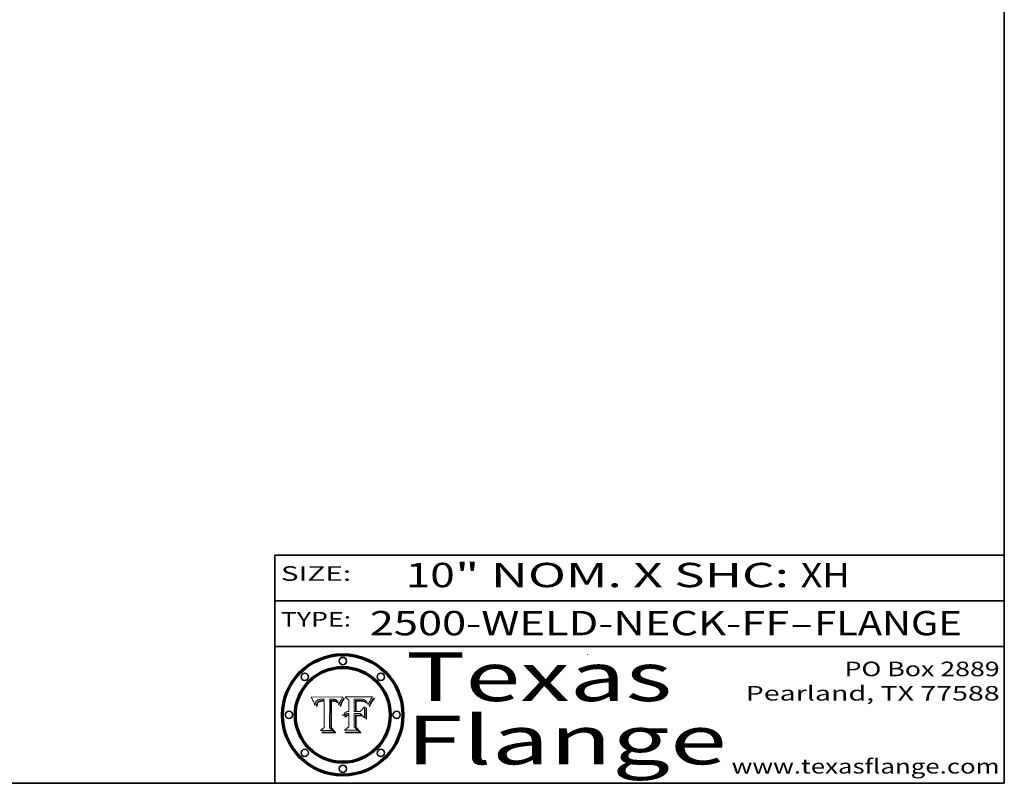
# Model space of a CAD drawing. Extents: x 0 to 10.8, y 0 to 8.2.
# Drawn here: x 6.7 to 10.8, y 0.2 to 3.4 of the extents above; entities that cross this region are included whole.
import ezdxf
from ezdxf.enums import TextEntityAlignment as Align

# ---------------------------------------------------------------- set-up
doc = ezdxf.new("R2010")
doc.units = 0
doc.header["$MEASUREMENT"] = 0
doc.layers.get('0').update_dxf_attribs({"lineweight": 13})
doc.layers.add('1', color=7, linetype='Continuous', lineweight=13)
doc.styles.get("Standard").update_dxf_attribs({"font": 'isocp.shx'})

# ---------------------------------------------------------------- blocks, each defined once
blk = doc.blocks.new('BLOCK1')
at = {"color": 7, "lineweight": 13, "ltscale": 0.03937}
for s, p, p2 in [('2500-WELD-NECK-FF', (8.140751, 0.858248), (9.865135, 0.858248)), ('FLANGE', (9.968182, 0.858248), (10.575802, 0.858248)), ('-', (9.866659, 0.858248), (9.966658, 0.858248))]:
    blk.add_text(s, height=0.1, dxfattribs=at).set_placement(p, p2, align=Align.FIT)
blk = doc.blocks.new('BLOCK2')
at = {"color": 7, "lineweight": 13, "ltscale": 0.03937}
for s, p, p2 in [('10', (8.288643, 1.055967), (8.490167, 1.055967)), ('" NOM. X SHC: ', (8.491692, 1.055967), (9.911503, 1.055967)), ('XH', (9.913027, 1.055967), (10.114551, 1.055967))]:
    blk.add_text(s, height=0.1, dxfattribs=at).set_placement(p, p2, align=Align.FIT)
blk = doc.blocks.new('BLOCK3')
at = {"color": 7, "lineweight": 13, "ltscale": 0.03937}
for s, p, p2 in [('PO Box 2889', (10.093103, 0.689966), (10.730818, 0.689966)), ('Pearland, TX 77588', (9.686702, 0.589966), (10.730818, 0.589966)), ('www.texasflange.com', (9.628644, 0.289966), (10.730818, 0.289966))]:
    blk.add_text(s, height=0.06, dxfattribs=at).set_placement(p, p2, align=Align.FIT)
blk = doc.blocks.new('BLOCK4')
at = {"color": 7, "lineweight": 13, "ltscale": 0.03937}
for s, p, p2 in [('Texas', (8.289209, 0.587871), (9.383692, 0.587871)), ('Flange', (8.289209, 0.327871), (9.608945, 0.327871))]:
    blk.add_text(s, height=0.2, dxfattribs=at).set_placement(p, p2, align=Align.FIT)
blk = doc.blocks.new('BLOCK5')
at = {"color": 7, "lineweight": 5, "ltscale": 0.00324}
blk.add_line((8.029831, 0.605292), (7.900255, 0.604209), dxfattribs=at)
at = {"color": 7, "lineweight": 5, "ltscale": 0.000103}
blk.add_line((7.900255, 0.604209), (7.902151, 0.600546), dxfattribs=at)
at = {"color": 7, "lineweight": 5, "ltscale": 0.0001}
blk.add_line((7.902151, 0.600546), (7.903945, 0.596951), dxfattribs=at)
at = {"color": 7, "lineweight": 5, "ltscale": 9.8e-05}
blk.add_line((7.903945, 0.596951), (7.905638, 0.593424), dxfattribs=at)
at = {"color": 7, "lineweight": 5, "ltscale": 9.5e-05}
for p, q in [((7.905638, 0.593424), (7.907229, 0.589967)), ((7.913659, 0.573722), (7.915938, 0.570681))]:
    blk.add_line(p, q, dxfattribs=at)
at = {"color": 7, "lineweight": 5, "ltscale": 9.3e-05}
blk.add_line((7.907229, 0.589967), (7.908719, 0.58658), dxfattribs=at)
at = {"color": 7, "lineweight": 5, "ltscale": 9e-05}
blk.add_line((7.908719, 0.58658), (7.910106, 0.583262), dxfattribs=at)
at = {"color": 7, "lineweight": 5, "ltscale": 8.7e-05}
blk.add_line((7.910106, 0.583262), (7.911392, 0.580013), dxfattribs=at)
at = {"color": 7, "lineweight": 5, "ltscale": 8.5e-05}
blk.add_line((7.911392, 0.580013), (7.912577, 0.576833), dxfattribs=at)
at = {"color": 7, "lineweight": 5, "ltscale": 8.2e-05}
blk.add_line((7.912577, 0.576833), (7.913659, 0.573722), dxfattribs=at)
at = {"color": 7, "lineweight": 5, "ltscale": 6.6e-05}
blk.add_line((7.915938, 0.570681), (7.916123, 0.573306), dxfattribs=at)
at = {"color": 7, "lineweight": 5, "ltscale": 6.2e-05}
for p, q in [((7.916123, 0.573306), (7.916418, 0.575775)), ((7.921734, 0.569565), (7.921454, 0.567111)), ((8.011871, 0.576531), (8.012525, 0.574142))]:
    blk.add_line(p, q, dxfattribs=at)
at = {"color": 7, "lineweight": 5, "ltscale": 5.9e-05}
for p, q in [((7.916418, 0.575775), (7.916824, 0.578087)), ((8.011163, 0.578771), (8.011871, 0.576531))]:
    blk.add_line(p, q, dxfattribs=at)
at = {"color": 7, "lineweight": 5, "ltscale": 5.5e-05}
for p, q in [((7.916824, 0.578087), (7.917339, 0.580242)), ((7.922543, 0.574013), (7.922096, 0.571866)), ((7.951177, 0.595142), (7.953361, 0.594908)), ((7.988236, 0.595943), (7.990431, 0.595799))]:
    blk.add_line(p, q, dxfattribs=at)
at = {"color": 7, "lineweight": 5, "ltscale": 5.2e-05}
for p, q in [((7.917339, 0.580242), (7.917966, 0.58224)), ((7.923073, 0.576006), (7.922543, 0.574013)), ((7.990431, 0.595799), (7.992506, 0.595562)), ((8.014802, 0.574562), (8.015467, 0.576534))]:
    blk.add_line(p, q, dxfattribs=at)
at = {"color": 7, "lineweight": 5, "ltscale": 5e-05}
for p, q in [((7.917966, 0.58224), (7.918703, 0.584081)), ((7.938912, 0.589269), (7.936934, 0.588921)), ((7.94287, 0.595557), (7.944881, 0.595532)), ((8.008726, 0.584579), (8.009591, 0.582795))]:
    blk.add_line(p, q, dxfattribs=at)
at = {"color": 7, "lineweight": 5, "ltscale": 4.7e-05}
for p, q in [((7.918703, 0.584081), (7.919549, 0.585767)), ((7.936934, 0.588921), (7.935095, 0.588473)), ((7.994457, 0.595229), (7.996287, 0.5948)), ((8.007806, 0.586212), (8.008726, 0.584579)), ((8.01683, 0.580272), (8.017528, 0.582038))]:
    blk.add_line(p, q, dxfattribs=at)
at = {"color": 7, "lineweight": 5, "ltscale": 4.5e-05}
for p, q in [((7.919549, 0.585767), (7.920506, 0.587294)), ((7.92513, 0.573132), (7.925573, 0.574872)), ((7.935095, 0.588473), (7.933397, 0.587925)), ((7.937799, 0.586203), (7.939577, 0.586511)), ((7.996287, 0.5948), (7.997995, 0.594276))]:
    blk.add_line(p, q, dxfattribs=at)
at = {"color": 7, "lineweight": 5, "ltscale": 4.3e-05}
for p, q in [((7.920506, 0.587294), (7.921574, 0.588665)), ((7.92516, 0.581064), (7.924381, 0.579533)), ((7.997995, 0.594276), (7.99958, 0.593658)), ((8.018954, 0.58536), (8.019684, 0.586917))]:
    blk.add_line(p, q, dxfattribs=at)
at = {"color": 7, "lineweight": 5, "ltscale": 7e-05}
blk.add_line((7.921454, 0.567111), (7.924266, 0.567111), dxfattribs=at)
at = {"color": 7, "lineweight": 5, "ltscale": 4.2e-05}
for p, q in [((7.921574, 0.588665), (7.922751, 0.58988)), ((7.922751, 0.58988), (7.924063, 0.590958)), ((7.925573, 0.574872), (7.926092, 0.57648)), ((7.933397, 0.587925), (7.931839, 0.587279)), ((7.936151, 0.585809), (7.937799, 0.586203)), ((8.00581, 0.589025), (8.006836, 0.587694)), ((8.019684, 0.586917), (8.020426, 0.588405))]:
    blk.add_line(p, q, dxfattribs=at)
at = {"color": 7, "lineweight": 5, "ltscale": 5.8e-05}
for p, q in [((7.922096, 0.571866), (7.921734, 0.569565)), ((7.985918, 0.595991), (7.988236, 0.595943))]:
    blk.add_line(p, q, dxfattribs=at)
at = {"color": 7, "lineweight": 5, "ltscale": 4.8e-05}
for p, q in [((7.923684, 0.577847), (7.923073, 0.576006)), ((7.924766, 0.571259), (7.92513, 0.573132)), ((7.927152, 0.592775), (7.92893, 0.593513)), ((7.939577, 0.586511), (7.941484, 0.58673))]:
    blk.add_line(p, q, dxfattribs=at)
at = {"color": 7, "lineweight": 5, "ltscale": 4.6e-05}
for p, q in [((7.924381, 0.579533), (7.923684, 0.577847)), ((7.92553, 0.591923), (7.927152, 0.592775)), ((8.017528, 0.582038), (8.018235, 0.583734))]:
    blk.add_line(p, q, dxfattribs=at)
at = {"color": 7, "lineweight": 5, "ltscale": 4.4e-05}
for p, q in [((7.924063, 0.590958), (7.92553, 0.591923)), ((8.006836, 0.587694), (8.007806, 0.586212)), ((8.018235, 0.583734), (8.018954, 0.58536)), ((8.029019, 0.60375), (8.029831, 0.605292))]:
    blk.add_line(p, q, dxfattribs=at)
at = {"color": 7, "lineweight": 5, "ltscale": 5.4e-05}
for p, q in [((7.924266, 0.567111), (7.924478, 0.569252)), ((7.930864, 0.594138), (7.932953, 0.594648)), ((7.943519, 0.58686), (7.945682, 0.586905)), ((7.949034, 0.595323), (7.951177, 0.595142)), ((8.014147, 0.572519), (8.014802, 0.574562))]:
    blk.add_line(p, q, dxfattribs=at)
at = {"color": 7, "lineweight": 5, "ltscale": 5.1e-05}
for p, q in [((7.924478, 0.569252), (7.924766, 0.571259)), ((7.92893, 0.593513), (7.930864, 0.594138)), ((7.941484, 0.58673), (7.943519, 0.58686)), ((7.944881, 0.595532), (7.946936, 0.595454)), ((8.015467, 0.576534), (8.016143, 0.578438))]:
    blk.add_line(p, q, dxfattribs=at)
at = {"color": 7, "lineweight": 5, "ltscale": 4.1e-05}
for p, q in [((7.926023, 0.582444), (7.92516, 0.581064)), ((7.99958, 0.593658), (8.001043, 0.592944))]:
    blk.add_line(p, q, dxfattribs=at)
at = {"color": 7, "lineweight": 5, "ltscale": 3.9e-05}
for p, q in [((7.926968, 0.58367), (7.926023, 0.582444)), ((8.001043, 0.592944), (8.002384, 0.592136))]:
    blk.add_line(p, q, dxfattribs=at)
at = {"color": 7, "lineweight": 5, "ltscale": 7.7e-05}
blk.add_line((7.926092, 0.57648), (7.92736, 0.579297), dxfattribs=at)
at = {"color": 7, "lineweight": 5, "ltscale": 7.4e-05}
blk.add_line((7.929138, 0.585687), (7.926968, 0.58367), dxfattribs=at)
at = {"color": 7, "lineweight": 5, "ltscale": 6.9e-05}
for p, q in [((7.92736, 0.579297), (7.928935, 0.581582)), ((7.930843, 0.583356), (7.93324, 0.584759))]:
    blk.add_line(p, q, dxfattribs=at)
at = {"color": 7, "lineweight": 5, "ltscale": 6.5e-05}
blk.add_line((7.928935, 0.581582), (7.930843, 0.583356), dxfattribs=at)
at = {"color": 7, "lineweight": 5, "ltscale": 3.8e-05}
for p, q in [((7.930418, 0.586532), (7.929138, 0.585687)), ((7.93324, 0.584759), (7.93463, 0.585327)), ((8.002384, 0.592136), (8.003601, 0.591231)), ((8.003601, 0.591231), (8.004733, 0.590204))]:
    blk.add_line(p, q, dxfattribs=at)
at = {"color": 7, "lineweight": 5, "ltscale": 4e-05}
for p, q in [((7.931839, 0.587279), (7.930418, 0.586532)), ((7.93463, 0.585327), (7.936151, 0.585809)), ((8.004733, 0.590204), (8.00581, 0.589025)), ((8.020426, 0.588405), (8.021177, 0.589826))]:
    blk.add_line(p, q, dxfattribs=at)
at = {"color": 7, "lineweight": 5, "ltscale": 5.7e-05}
for p, q in [((7.932953, 0.594648), (7.9352, 0.595046)), ((7.943286, 0.589667), (7.941029, 0.589518)), ((8.012525, 0.574142), (8.014147, 0.572519))]:
    blk.add_line(p, q, dxfattribs=at)
at = {"color": 7, "lineweight": 5, "ltscale": 6e-05}
for p, q in [((7.9352, 0.595046), (7.9376, 0.595331)), ((7.945682, 0.589716), (7.943286, 0.589667))]:
    blk.add_line(p, q, dxfattribs=at)
at = {"color": 7, "lineweight": 5, "ltscale": 6.4e-05}
blk.add_line((7.9376, 0.595331), (7.940158, 0.5955), dxfattribs=at)
at = {"color": 7, "lineweight": 5, "ltscale": 5.3e-05}
for p, q in [((7.941029, 0.589518), (7.938912, 0.589269)), ((7.946936, 0.595454), (7.949034, 0.595323)), ((8.009591, 0.582795), (8.010404, 0.580859))]:
    blk.add_line(p, q, dxfattribs=at)
at = {"color": 7, "lineweight": 5, "ltscale": 6.8e-05}
blk.add_line((7.940158, 0.5955), (7.94287, 0.595557), dxfattribs=at)
at = {"color": 7, "lineweight": 5, "ltscale": 0.000162}
blk.add_line((7.952171, 0.589608), (7.945682, 0.589716), dxfattribs=at)
at = {"color": 7, "lineweight": 5, "ltscale": 0.000192}
blk.add_line((7.945682, 0.586905), (7.953361, 0.586796), dxfattribs=at)
at = {"color": 7, "lineweight": 5, "ltscale": 0.000136}
blk.add_line((7.953361, 0.594908), (7.952171, 0.589608), dxfattribs=at)
at = {"color": 7, "lineweight": 5, "ltscale": 0.00269}
blk.add_line((7.953361, 0.586796), (7.953361, 0.479178), dxfattribs=at)
at = {"color": 7, "lineweight": 5, "ltscale": 0.002931}
blk.add_line((7.974885, 0.478313), (7.976183, 0.595557), dxfattribs=at)
at = {"color": 7, "lineweight": 5, "ltscale": 4.9e-05}
for p, q in [((7.976183, 0.595557), (7.97813, 0.595713)), ((7.97813, 0.595713), (7.980077, 0.595835)), ((7.980077, 0.595835), (7.982024, 0.59592)), ((7.982024, 0.59592), (7.983971, 0.595973)), ((7.983971, 0.595973), (7.985918, 0.595991)), ((7.992506, 0.595562), (7.994457, 0.595229)), ((8.016143, 0.578438), (8.01683, 0.580272))]:
    blk.add_line(p, q, dxfattribs=at)
at = {"color": 7, "lineweight": 5, "ltscale": 5.6e-05}
blk.add_line((8.010404, 0.580859), (8.011163, 0.578771), dxfattribs=at)
at = {"color": 7, "lineweight": 5, "ltscale": 0.0004}
blk.add_line((8.021177, 0.589826), (8.029019, 0.60375), dxfattribs=at)
at = {"color": 7, "lineweight": 5, "ltscale": 0.000493}
blk.add_line((7.953361, 0.479178), (7.93822, 0.466523), dxfattribs=at)
at = {"color": 7, "lineweight": 5, "ltscale": 0.001236}
blk.add_line((7.93822, 0.466523), (7.987647, 0.466523), dxfattribs=at)
at = {"color": 7, "lineweight": 5, "ltscale": 0.000434}
blk.add_line((7.987647, 0.466523), (7.974885, 0.478313), dxfattribs=at)
blk = doc.blocks.new('BLOCK6')
at = {"color": 7, "lineweight": 5, "ltscale": 0.000505}
blk.add_line((8.03978, 0.605292), (8.054382, 0.591339), dxfattribs=at)
at = {"color": 7, "lineweight": 5, "ltscale": 0.002807}
blk.add_line((8.152051, 0.605292), (8.03978, 0.605292), dxfattribs=at)
at = {"color": 7, "lineweight": 5, "ltscale": 0.001141}
blk.add_line((8.054382, 0.591339), (8.054382, 0.545696), dxfattribs=at)
at = {"color": 7, "lineweight": 5, "ltscale": 0.001265}
blk.add_line((8.076014, 0.545696), (8.076014, 0.596315), dxfattribs=at)
at = {"color": 7, "lineweight": 5, "ltscale": 0.0001}
blk.add_line((8.076014, 0.596315), (8.080016, 0.596207), dxfattribs=at)
at = {"color": 7, "lineweight": 5, "ltscale": 0.000262}
blk.add_line((8.080016, 0.596207), (8.090507, 0.596099), dxfattribs=at)
at = {"color": 7, "lineweight": 5, "ltscale": 7.8e-05}
for p, q in [((8.085749, 0.590474), (8.082612, 0.590366)), ((8.117954, 0.587933), (8.115029, 0.588965))]:
    blk.add_line(p, q, dxfattribs=at)
at = {"color": 7, "lineweight": 5, "ltscale": 0.001117}
blk.add_line((8.082612, 0.590366), (8.082612, 0.545696), dxfattribs=at)
at = {"color": 7, "lineweight": 5, "ltscale": 6.7e-05}
for p, q in [((8.085316, 0.587445), (8.087994, 0.58764)), ((8.120915, 0.584246), (8.123219, 0.582873)), ((8.036938, 0.537626), (8.03538, 0.535451)), ((8.043013, 0.542615), (8.040755, 0.541208))]:
    blk.add_line(p, q, dxfattribs=at)
at = {"color": 7, "lineweight": 5, "ltscale": 0.001044}
blk.add_line((8.085316, 0.545696), (8.085316, 0.587445), dxfattribs=at)
at = {"color": 7, "lineweight": 5, "ltscale": 6.8e-05}
for p, q in [((8.088465, 0.590591), (8.085749, 0.590474)), ((8.122807, 0.58518), (8.120546, 0.586671))]:
    blk.add_line(p, q, dxfattribs=at)
at = {"color": 7, "lineweight": 5, "ltscale": 6.3e-05}
for p, q in [((8.087994, 0.58764), (8.090491, 0.587792)), ((8.09689, 0.587987), (8.099417, 0.587969)), ((8.126338, 0.581511), (8.124737, 0.583461)), ((8.127607, 0.579333), (8.126338, 0.581511))]:
    blk.add_line(p, q, dxfattribs=at)
at = {"color": 7, "lineweight": 5, "ltscale": 7e-05}
for p, q in [((8.091251, 0.590682), (8.088465, 0.590591)), ((8.130044, 0.580736), (8.131463, 0.578313))]:
    blk.add_line(p, q, dxfattribs=at)
at = {"color": 7, "lineweight": 5, "ltscale": 5.8e-05}
for p, q in [((8.090491, 0.587792), (8.092805, 0.5879)), ((8.110827, 0.595125), (8.113085, 0.594648)), ((8.134311, 0.572844), (8.135177, 0.575007))]:
    blk.add_line(p, q, dxfattribs=at)
at = {"color": 7, "lineweight": 5, "ltscale": 0.000154}
blk.add_line((8.090507, 0.596099), (8.096672, 0.596207), dxfattribs=at)
at = {"color": 7, "lineweight": 5, "ltscale": 7.1e-05}
for p, q in [((8.094107, 0.590747), (8.091251, 0.590682)), ((8.102909, 0.596033), (8.10574, 0.595817)), ((8.113329, 0.586844), (8.116087, 0.586202)), ((8.140617, 0.587735), (8.14189, 0.590261))]:
    blk.add_line(p, q, dxfattribs=at)
at = {"color": 7, "lineweight": 5, "ltscale": 5.3e-05}
for p, q in [((8.092805, 0.5879), (8.094938, 0.587964)), ((8.104068, 0.587826), (8.106191, 0.5877)), ((8.124398, 0.58835), (8.125804, 0.586758)), ((8.136889, 0.57926), (8.137697, 0.581201))]:
    blk.add_line(p, q, dxfattribs=at)
at = {"color": 7, "lineweight": 5, "ltscale": 7.3e-05}
blk.add_line((8.097032, 0.590786), (8.094107, 0.590747), dxfattribs=at)
at = {"color": 7, "lineweight": 5, "ltscale": 4.9e-05}
for p, q in [((8.094938, 0.587964), (8.09689, 0.587987)), ((8.122994, 0.589734), (8.124398, 0.58835)), ((8.137697, 0.581201), (8.138474, 0.583019)), ((8.148372, 0.600311), (8.149522, 0.601895)), ((8.038381, 0.532799), (8.04004, 0.533868)), ((8.047222, 0.536498), (8.049152, 0.536744)), ((8.052347, 0.531458), (8.050394, 0.531249))]:
    blk.add_line(p, q, dxfattribs=at)
at = {"color": 7, "lineweight": 5, "ltscale": 8e-05}
for p, q in [((8.096672, 0.596207), (8.099887, 0.596163)), ((8.054382, 0.545696), (8.051189, 0.545309))]:
    blk.add_line(p, q, dxfattribs=at)
at = {"color": 7, "lineweight": 5, "ltscale": 7.5e-05}
for p, q in [((8.100026, 0.590798), (8.097032, 0.590786)), ((8.131463, 0.578313), (8.132887, 0.575682))]:
    blk.add_line(p, q, dxfattribs=at)
at = {"color": 7, "lineweight": 5, "ltscale": 6e-05}
blk.add_line((8.099417, 0.587969), (8.101811, 0.587915), dxfattribs=at)
at = {"color": 7, "lineweight": 5, "ltscale": 7.6e-05}
for p, q in [((8.099887, 0.596163), (8.102909, 0.596033)), ((8.051189, 0.545309), (8.048231, 0.544665))]:
    blk.add_line(p, q, dxfattribs=at)
at = {"color": 7, "lineweight": 5, "ltscale": 0.000106}
blk.add_line((8.104273, 0.590684), (8.100026, 0.590798), dxfattribs=at)
at = {"color": 7, "lineweight": 5, "ltscale": 5.6e-05}
for p, q in [((8.101811, 0.587915), (8.104068, 0.587826)), ((8.136049, 0.577196), (8.136889, 0.57926))]:
    blk.add_line(p, q, dxfattribs=at)
at = {"color": 7, "lineweight": 5, "ltscale": 9.8e-05}
blk.add_line((8.108189, 0.59034), (8.104273, 0.590684), dxfattribs=at)
at = {"color": 7, "lineweight": 5, "ltscale": 6.6e-05}
for p, q in [((8.10574, 0.595817), (8.108379, 0.595514)), ((8.118538, 0.585356), (8.120915, 0.584246)), ((8.128628, 0.582951), (8.130044, 0.580736)), ((8.03873, 0.539544), (8.036938, 0.537626)), ((8.040755, 0.541208), (8.03873, 0.539544))]:
    blk.add_line(p, q, dxfattribs=at)
at = {"color": 7, "lineweight": 5, "ltscale": 5e-05}
for p, q in [((8.106191, 0.5877), (8.108179, 0.58754)), ((8.11515, 0.594086), (8.117024, 0.593438)), ((8.049152, 0.536744), (8.051138, 0.536826))]:
    blk.add_line(p, q, dxfattribs=at)
at = {"color": 7, "lineweight": 5, "ltscale": 4.7e-05}
for p, q in [((8.108179, 0.58754), (8.110031, 0.587343)), ((8.032967, 0.530337), (8.033725, 0.528606))]:
    blk.add_line(p, q, dxfattribs=at)
at = {"color": 7, "lineweight": 5, "ltscale": 9.1e-05}
blk.add_line((8.111775, 0.589767), (8.108189, 0.59034), dxfattribs=at)
at = {"color": 7, "lineweight": 5, "ltscale": 6.2e-05}
blk.add_line((8.108379, 0.595514), (8.110827, 0.595125), dxfattribs=at)
at = {"color": 7, "lineweight": 5, "ltscale": 4.3e-05}
for p, q in [((8.110031, 0.587343), (8.111747, 0.587112)), ((8.118707, 0.592701), (8.120198, 0.591881)), ((8.120198, 0.591881), (8.121594, 0.59091)), ((8.13922, 0.584714), (8.139935, 0.586286))]:
    blk.add_line(p, q, dxfattribs=at)
at = {"color": 7, "lineweight": 5, "ltscale": 4e-05}
for p, q in [((8.111747, 0.587112), (8.113329, 0.586844)), ((8.139935, 0.586286), (8.140617, 0.587735)), ((8.045129, 0.526349), (8.046567, 0.527039)), ((8.046567, 0.527039), (8.048048, 0.527603)), ((8.048048, 0.527603), (8.049571, 0.528042)), ((8.049571, 0.528042), (8.051134, 0.528356)), ((8.051134, 0.528356), (8.052737, 0.528543)), ((8.052773, 0.536748), (8.054382, 0.53661))]:
    blk.add_line(p, q, dxfattribs=at)
at = {"color": 7, "lineweight": 5, "ltscale": 8.4e-05}
blk.add_line((8.115029, 0.588965), (8.111775, 0.589767), dxfattribs=at)
at = {"color": 7, "lineweight": 5, "ltscale": 5.4e-05}
for p, q in [((8.113085, 0.594648), (8.11515, 0.594086)), ((8.150747, 0.603555), (8.152051, 0.605292)), ((8.033725, 0.528606), (8.035222, 0.530168))]:
    blk.add_line(p, q, dxfattribs=at)
at = {"color": 7, "lineweight": 5, "ltscale": 6.5e-05}
for p, q in [((8.116087, 0.586202), (8.118538, 0.585356)), ((8.124737, 0.583461), (8.122807, 0.58518))]:
    blk.add_line(p, q, dxfattribs=at)
at = {"color": 7, "lineweight": 5, "ltscale": 4.6e-05}
for p, q in [((8.117024, 0.593438), (8.118707, 0.592701)), ((8.121594, 0.59091), (8.122994, 0.589734)), ((8.138474, 0.583019), (8.13922, 0.584714)), ((8.1473, 0.598802), (8.148372, 0.600311)), ((8.048522, 0.530904), (8.046733, 0.53042)), ((8.039021, 0.52592), (8.037725, 0.524604))]:
    blk.add_line(p, q, dxfattribs=at)
at = {"color": 7, "lineweight": 5, "ltscale": 7.2e-05}
for p, q in [((8.120546, 0.586671), (8.117954, 0.587933)), ((8.125449, 0.581235), (8.127607, 0.579333)), ((8.034058, 0.533022), (8.032967, 0.530337)), ((8.048231, 0.544665), (8.045504, 0.543768))]:
    blk.add_line(p, q, dxfattribs=at)
at = {"color": 7, "lineweight": 5, "ltscale": 6.9e-05}
for p, q in [((8.123219, 0.582873), (8.125449, 0.581235)), ((8.143089, 0.592394), (8.144543, 0.594729)), ((8.03538, 0.535451), (8.034058, 0.533022)), ((8.045504, 0.543768), (8.043013, 0.542615))]:
    blk.add_line(p, q, dxfattribs=at)
at = {"color": 7, "lineweight": 5, "ltscale": 5.7e-05}
blk.add_line((8.125804, 0.586758), (8.127215, 0.584958), dxfattribs=at)
at = {"color": 7, "lineweight": 5, "ltscale": 6.1e-05}
for p, q in [((8.127215, 0.584958), (8.128628, 0.582951)), ((8.14189, 0.590261), (8.143089, 0.592394))]:
    blk.add_line(p, q, dxfattribs=at)
at = {"color": 7, "lineweight": 5, "ltscale": 7.9e-05}
blk.add_line((8.132887, 0.575682), (8.134311, 0.572844), dxfattribs=at)
at = {"color": 7, "lineweight": 5, "ltscale": 5.9e-05}
blk.add_line((8.135177, 0.575007), (8.136049, 0.577196), dxfattribs=at)
at = {"color": 7, "lineweight": 5, "ltscale": 3.8e-05}
blk.add_line((8.144543, 0.594729), (8.145386, 0.596012), dxfattribs=at)
at = {"color": 7, "lineweight": 5, "ltscale": 4.1e-05}
for p, q in [((8.145386, 0.596012), (8.146304, 0.597369)), ((8.051138, 0.536826), (8.052773, 0.536748)), ((8.052737, 0.528543), (8.054382, 0.528606)), ((8.042372, 0.524592), (8.04373, 0.525533)), ((8.04373, 0.525533), (8.045129, 0.526349))]:
    blk.add_line(p, q, dxfattribs=at)
at = {"color": 7, "lineweight": 5, "ltscale": 4.4e-05}
for p, q in [((8.146304, 0.597369), (8.1473, 0.598802)), ((8.03978, 0.522333), (8.041057, 0.523526))]:
    blk.add_line(p, q, dxfattribs=at)
at = {"color": 7, "lineweight": 5, "ltscale": 5.2e-05}
for p, q in [((8.149522, 0.601895), (8.150747, 0.603555)), ((8.035222, 0.530168), (8.036774, 0.531566))]:
    blk.add_line(p, q, dxfattribs=at)
at = {"color": 7, "lineweight": 5, "ltscale": 5.1e-05}
for p, q in [((8.036774, 0.531566), (8.038381, 0.532799)), ((8.054382, 0.531527), (8.052347, 0.531458))]:
    blk.add_line(p, q, dxfattribs=at)
at = {"color": 7, "lineweight": 5, "ltscale": 4.5e-05}
for p, q in [((8.0404, 0.527097), (8.039021, 0.52592)), ((8.041859, 0.528135), (8.0404, 0.527097)), ((8.043403, 0.529035), (8.041859, 0.528135)), ((8.045027, 0.529796), (8.043403, 0.529035)), ((8.046733, 0.53042), (8.045027, 0.529796))]:
    blk.add_line(p, q, dxfattribs=at)
at = {"color": 7, "lineweight": 5, "ltscale": 4.8e-05}
for p, q in [((8.04004, 0.533868), (8.041754, 0.534771)), ((8.041754, 0.534771), (8.043522, 0.535512)), ((8.043522, 0.535512), (8.045345, 0.536087)), ((8.045345, 0.536087), (8.047222, 0.536498)), ((8.050394, 0.531249), (8.048522, 0.530904))]:
    blk.add_line(p, q, dxfattribs=at)
at = {"color": 7, "lineweight": 5, "ltscale": 0.000127}
blk.add_line((8.054382, 0.53661), (8.054382, 0.531527), dxfattribs=at)
at = {"color": 7, "lineweight": 5, "ltscale": 0.001163}
blk.add_line((8.054382, 0.528606), (8.054382, 0.482097), dxfattribs=at)
at = {"color": 7, "lineweight": 5, "ltscale": 0.000165}
blk.add_line((8.082612, 0.545696), (8.076014, 0.545696), dxfattribs=at)
at = {"color": 7, "lineweight": 5, "ltscale": 0.001363}
blk.add_line((8.076014, 0.482097), (8.076014, 0.53661), dxfattribs=at)
at = {"color": 7, "lineweight": 5, "ltscale": 0.000619}
blk.add_line((8.076014, 0.53661), (8.100782, 0.53661), dxfattribs=at)
at = {"color": 7, "lineweight": 5, "ltscale": 0.000408}
blk.add_line((8.101647, 0.545696), (8.085316, 0.545696), dxfattribs=at)
at = {"color": 7, "lineweight": 5, "ltscale": 0.000639}
blk.add_line((8.100782, 0.53661), (8.118953, 0.518655), dxfattribs=at)
at = {"color": 7, "lineweight": 5, "ltscale": 0.000629}
blk.add_line((8.118953, 0.563975), (8.101647, 0.545696), dxfattribs=at)
at = {"color": 7, "lineweight": 5, "ltscale": 0.001133}
blk.add_line((8.118953, 0.518655), (8.118953, 0.563975), dxfattribs=at)
at = {"color": 7, "lineweight": 5, "ltscale": 7.7e-05}
blk.add_line((8.037725, 0.524604), (8.03978, 0.522333), dxfattribs=at)
at = {"color": 7, "lineweight": 5, "ltscale": 4.2e-05}
blk.add_line((8.041057, 0.523526), (8.042372, 0.524592), dxfattribs=at)
at = {"color": 7, "lineweight": 5, "ltscale": 0.000564}
blk.add_line((8.054382, 0.482097), (8.036753, 0.468038), dxfattribs=at)
at = {"color": 7, "lineweight": 5, "ltscale": 0.001328}
blk.add_line((8.036753, 0.468038), (8.089859, 0.468038), dxfattribs=at)
at = {"color": 7, "lineweight": 5, "ltscale": 0.000493}
blk.add_line((8.089859, 0.468038), (8.076014, 0.482097), dxfattribs=at)

msp = doc.modelspace()

# ---------------------------------------------------------------- linework, layer by layer
at = {"color": 7, "lineweight": 13, "ltscale": 0.03937}
for points in [[(8.029831, 0.605292), (8.029019, 0.60375), (8.021177, 0.589826), (8.020426, 0.588405), (8.019684, 0.586917), (8.018954, 0.58536), (8.018235, 0.583734), (8.017528, 0.582038), (8.01683, 0.580272), (8.016143, 0.578438), (8.015467, 0.576534), (8.014802, 0.574562), (8.014147, 0.572519), (8.012525, 0.574142), (8.011871, 0.576531), (8.011163, 0.578771), (8.010404, 0.580859), (8.009591, 0.582795), (8.008726, 0.584579), (8.007806, 0.586212), (8.006836, 0.587694), (8.00581, 0.589025), (8.004733, 0.590204), (8.003601, 0.591231), (8.002384, 0.592136), (8.001043, 0.592944), (7.99958, 0.593658), (7.997995, 0.594276), (7.996287, 0.5948), (7.994457, 0.595229), (7.992506, 0.595562), (7.990431, 0.595799), (7.988236, 0.595943), (7.985918, 0.595991), (7.983971, 0.595973), (7.982024, 0.59592), (7.980077, 0.595835), (7.97813, 0.595713), (7.976183, 0.595557), (7.974885, 0.478313), (7.987647, 0.466523), (7.93822, 0.466523), (7.953361, 0.479178), (7.953361, 0.586796), (7.945682, 0.586905), (7.943519, 0.58686), (7.941484, 0.58673), (7.939577, 0.586511), (7.937799, 0.586203), (7.936151, 0.585809), (7.93463, 0.585327), (7.93324, 0.584759), (7.930843, 0.583356), (7.928935, 0.581582), (7.92736, 0.579297), (7.926092, 0.57648), (7.925573, 0.574872), (7.92513, 0.573132), (7.924766, 0.571259), (7.924478, 0.569252), (7.924266, 0.567111), (7.921454, 0.567111), (7.921734, 0.569565), (7.922096, 0.571866), (7.922543, 0.574013), (7.923073, 0.576006), (7.923684, 0.577847), (7.924381, 0.579533), (7.92516, 0.581064), (7.926023, 0.582444), (7.926968, 0.58367), (7.929138, 0.585687), (7.930418, 0.586532), (7.931839, 0.587279), (7.933397, 0.587925), (7.935095, 0.588473), (7.936934, 0.588921), (7.938912, 0.589269), (7.941029, 0.589518), (7.943286, 0.589667), (7.945682, 0.589716), (7.952171, 0.589608), (7.953361, 0.594908), (7.951177, 0.595142), (7.949034, 0.595323), (7.946936, 0.595454), (7.944881, 0.595532), (7.94287, 0.595557), (7.940158, 0.5955), (7.9376, 0.595331), (7.9352, 0.595046), (7.932953, 0.594648), (7.930864, 0.594138), (7.92893, 0.593513), (7.927152, 0.592775), (7.92553, 0.591923), (7.924063, 0.590958), (7.922751, 0.58988), (7.921574, 0.588665), (7.920506, 0.587294), (7.919549, 0.585767), (7.918703, 0.584081), (7.917966, 0.58224), (7.917339, 0.580242), (7.916824, 0.578087), (7.916418, 0.575775), (7.916123, 0.573306), (7.915938, 0.570681), (7.913659, 0.573722), (7.912577, 0.576833), (7.911392, 0.580013), (7.910106, 0.583262), (7.908719, 0.58658), (7.907229, 0.589967), (7.905638, 0.593424), (7.903945, 0.596951), (7.902151, 0.600546), (7.900255, 0.604209)], [(8.007766, 0.581604), (8.006072, 0.582632), (8.004322, 0.583551), (8.002516, 0.584363), (8.000652, 0.585066), (7.998734, 0.58566), (7.996758, 0.586148), (7.994728, 0.586526), (7.992641, 0.586796), (7.990496, 0.586959), (7.988297, 0.587013), (7.986785, 0.586983), (7.985234, 0.586896), (7.983644, 0.586751), (7.983538, 0.477987), (8.000735, 0.457653), (7.945466, 0.457653), (7.942978, 0.460574), (7.994786, 0.460574), (7.980293, 0.477123), (7.980293, 0.589826), (7.986134, 0.589934), (7.988171, 0.589916), (7.990086, 0.589866), (7.991879, 0.589782), (7.993549, 0.589665), (7.995098, 0.589514), (7.997828, 0.589112), (8.000069, 0.588575), (8.001862, 0.587888), (8.003455, 0.586953), (8.004886, 0.585755), (8.006157, 0.584294), (8.007269, 0.582567)], [(8.036644, 0.598478), (8.035144, 0.596448), (8.033629, 0.594168), (8.032099, 0.591638), (8.030552, 0.588855), (8.028992, 0.585822), (8.027416, 0.582539), (8.025824, 0.579005), (8.024219, 0.575219), (8.022597, 0.571182), (8.020961, 0.566895), (8.018149, 0.567869), (8.020069, 0.573183), (8.021652, 0.577253), (8.023227, 0.581049), (8.024791, 0.584573), (8.026342, 0.587825), (8.027884, 0.590802), (8.029413, 0.593508), (8.030933, 0.595943), (8.032442, 0.598104), (8.03394, 0.599991)], [(8.03978, 0.605292), (8.152051, 0.605292), (8.150747, 0.603555), (8.149522, 0.601895), (8.148372, 0.600311), (8.1473, 0.598802), (8.146304, 0.597369), (8.145386, 0.596012), (8.144543, 0.594729), (8.143089, 0.592394), (8.14189, 0.590261), (8.140617, 0.587735), (8.139935, 0.586286), (8.13922, 0.584714), (8.138474, 0.583019), (8.137697, 0.581201), (8.136889, 0.57926), (8.136049, 0.577196), (8.135177, 0.575007), (8.134311, 0.572844), (8.132887, 0.575682), (8.131463, 0.578313), (8.130044, 0.580736), (8.128628, 0.582951), (8.127215, 0.584958), (8.125804, 0.586758), (8.124398, 0.58835), (8.122994, 0.589734), (8.121594, 0.59091), (8.120198, 0.591881), (8.118707, 0.592701), (8.117024, 0.593438), (8.11515, 0.594086), (8.113085, 0.594648), (8.110827, 0.595125), (8.108379, 0.595514), (8.10574, 0.595817), (8.102909, 0.596033), (8.099887, 0.596163), (8.096672, 0.596207), (8.090507, 0.596099), (8.080016, 0.596207), (8.076014, 0.596315), (8.076014, 0.545696), (8.082612, 0.545696), (8.082612, 0.590366), (8.085749, 0.590474), (8.088465, 0.590591), (8.091251, 0.590682), (8.094107, 0.590747), (8.097032, 0.590786), (8.100026, 0.590798), (8.104273, 0.590684), (8.108189, 0.59034), (8.111775, 0.589767), (8.115029, 0.588965), (8.117954, 0.587933), (8.120546, 0.586671), (8.122807, 0.58518), (8.124737, 0.583461), (8.126338, 0.581511), (8.127607, 0.579333), (8.125449, 0.581235), (8.123219, 0.582873), (8.120915, 0.584246), (8.118538, 0.585356), (8.116087, 0.586202), (8.113329, 0.586844), (8.111747, 0.587112), (8.110031, 0.587343), (8.108179, 0.58754), (8.106191, 0.5877), (8.104068, 0.587826), (8.101811, 0.587915), (8.099417, 0.587969), (8.09689, 0.587987), (8.094938, 0.587964), (8.092805, 0.5879), (8.090491, 0.587792), (8.087994, 0.58764), (8.085316, 0.587445), (8.085316, 0.545696), (8.101647, 0.545696), (8.118953, 0.563975), (8.118953, 0.518655), (8.100782, 0.53661), (8.076014, 0.53661), (8.076014, 0.482097), (8.089859, 0.468038), (8.036753, 0.468038), (8.054382, 0.482097), (8.054382, 0.528606), (8.052737, 0.528543), (8.051134, 0.528356), (8.049571, 0.528042), (8.048048, 0.527603), (8.046567, 0.527039), (8.045129, 0.526349), (8.04373, 0.525533), (8.042372, 0.524592), (8.041057, 0.523526), (8.03978, 0.522333), (8.037725, 0.524604), (8.039021, 0.52592), (8.0404, 0.527097), (8.041859, 0.528135), (8.043403, 0.529035), (8.045027, 0.529796), (8.046733, 0.53042), (8.048522, 0.530904), (8.050394, 0.531249), (8.052347, 0.531458), (8.054382, 0.531527), (8.054382, 0.53661), (8.052773, 0.536748), (8.051138, 0.536826), (8.049152, 0.536744), (8.047222, 0.536498), (8.045345, 0.536087), (8.043522, 0.535512), (8.041754, 0.534771), (8.04004, 0.533868), (8.038381, 0.532799), (8.036774, 0.531566), (8.035222, 0.530168), (8.033725, 0.528606), (8.032967, 0.530337), (8.034058, 0.533022), (8.03538, 0.535451), (8.036938, 0.537626), (8.03873, 0.539544), (8.040755, 0.541208), (8.043013, 0.542615), (8.045504, 0.543768), (8.048231, 0.544665), (8.051189, 0.545309), (8.054382, 0.545696), (8.054382, 0.591339)], [(8.160271, 0.598694), (8.157292, 0.595112), (8.154542, 0.59159), (8.152022, 0.588129), (8.149732, 0.584729), (8.147671, 0.581388), (8.145838, 0.578109), (8.144234, 0.57489), (8.142862, 0.571733), (8.141717, 0.568634), (8.140802, 0.565596), (8.138531, 0.567111), (8.139469, 0.570503), (8.140637, 0.573882), (8.142038, 0.577251), (8.14367, 0.58061), (8.145533, 0.583958), (8.147629, 0.587294), (8.149955, 0.590619), (8.152513, 0.593936), (8.155303, 0.597239), (8.158324, 0.600533)], [(8.107488, 0.527525), (8.085316, 0.527525), (8.085316, 0.481233), (8.104352, 0.457653), (8.041727, 0.457653), (8.039024, 0.460574), (8.098295, 0.460574), (8.082612, 0.479934), (8.082612, 0.530445), (8.104352, 0.530445)], [(8.126849, 0.560189), (8.126849, 0.513464), (8.124036, 0.515087), (8.124036, 0.561812)]]:
    msp.add_lwpolyline(points, close=True, dxfattribs=at)
at = {"color": 7, "lineweight": 70, "ltscale": 0.03937}
for radius in [0.2475, 0.195]:
    msp.add_circle((8.029755, 0.53125), radius, dxfattribs=at)
at = {"color": 7, "lineweight": 35, "ltscale": 0.03937}
for centre in [(8.029755, 0.7525), (7.873308, 0.687697), (8.186202, 0.687697), (7.808505, 0.53125), (8.251005, 0.53125), (7.873308, 0.374803), (8.186202, 0.374803), (8.029755, 0.31)]:
    msp.add_circle(centre, 0.015, dxfattribs=at)
at = {"color": 7, "lineweight": 5, "ltscale": 0.03937}
msp.add_point((8.029755, 0.53125), dxfattribs=at)
at = {"layer": '1', "color": 7, "lineweight": 35, "ltscale": 0.03937}
for p, q in [((10.75, 8.25), (10.75, 0.25)), ((7.75, 1.1875), (10.75, 1.1875)), ((7.75, 1.1875), (7.75, 0.25)), ((7.75, 1), (10.75, 1)), ((7.75, 0.8125), (10.75, 0.8125)), ((0.25, 0.25), (10.75, 0.25))]:
    msp.add_line(p, q, dxfattribs=at)
at = {"layer": '1', "color": 7, "lineweight": 35, "ltscale": 3.2e-05}
msp.add_line((9.035676, 0.778761), (9.036922, 0.778449), dxfattribs=at)

# ---------------------------------------------------------------- block references
at = {"lineweight": 0}
for name in ['BLOCK2', 'BLOCK1', 'BLOCK4', 'BLOCK3', 'BLOCK5', 'BLOCK6']:
    msp.add_blockref(name, (0, 0), dxfattribs=at)

# ---------------------------------------------------------------- texts
at = {"color": 7, "lineweight": 13, "ltscale": 0.03937}
for s, p, p2 in [('SIZE:', (7.774762, 1.08216), (8.064134, 1.08216)), ('TYPE:', (7.774762, 0.894218), (8.064134, 0.894218))]:
    msp.add_text(s, height=0.06, dxfattribs=at).set_placement(p, p2, align=Align.FIT)

doc.saveas('drawing.dxf')
